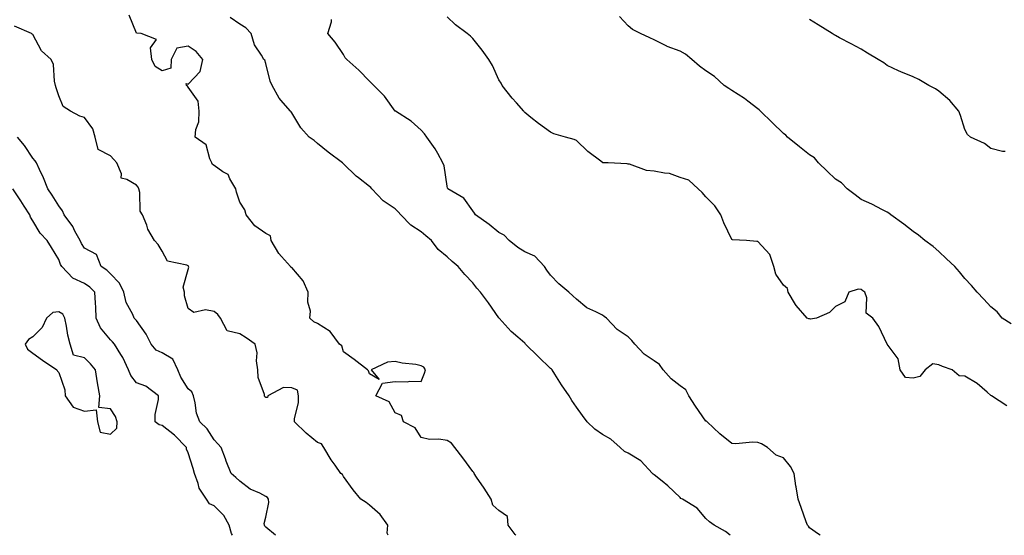
# Model space of a CAD drawing. Units: inches. Extents: x 876083 to 878723, y 7287338 to 7289978.
# Drawn here: x 876653 to 877033, y 7287338 to 7287537 of the extents above; entities that cross this region are included whole.
import ezdxf

# ---------------------------------------------------------------- set-up
doc = ezdxf.new("R2010")
doc.units = ezdxf.units.IN
doc.header["$MEASUREMENT"] = 0
doc.layers.add('Contour_87607287', color=7, linetype='Continuous', true_color=0xcbc398)

msp = doc.modelspace()

# ---------------------------------------------------------------- linework, layer by layer
at = {"layer": 'Contour_87607287'}
for points in [[(876844.56, 7287338, 3338), (876844.38, 7287338.26, 3338), (876841.71, 7287341.92, 3338), (876841.37, 7287345.24, 3338), (876838.05, 7287347.59, 3338), (876835.76, 7287349.63, 3338), (876835.11, 7287351.92, 3338), (876832.36, 7287356.24, 3338), (876829.45, 7287360.51, 3338), (876828.51, 7287361.92, 3338), (876828.44, 7287362.31, 3338), (876828.05, 7287362.62, 3338), (876824.09, 7287367.96, 3338), (876821.09, 7287371.92, 3338), (876819.78, 7287373.65, 3338), (876818.05, 7287374.63, 3338), (876814.86, 7287375.11, 3338), (876811.22, 7287375.09, 3338), (876808.05, 7287375.8, 3338), (876805.71, 7287379.59, 3338), (876801.27, 7287381.92, 3338), (876800.47, 7287384.33, 3338), (876798.05, 7287385.32, 3338), (876795.68, 7287389.55, 3338), (876790.56, 7287391.92, 3338), (876793.15, 7287396.82, 3338), (876798.05, 7287397.48, 3338), (876802.6, 7287397.37, 3338), (876803.73, 7287397.6, 3338), (876808.05, 7287397.45, 3338), (876809.35, 7287400.62, 3338), (876809.71, 7287401.92, 3338), (876809.08, 7287402.95, 3338), (876808.05, 7287403.57, 3338), (876805.99, 7287403.98, 3338), (876800.68, 7287404.55, 3338), (876798.05, 7287405.19, 3338), (876795, 7287404.97, 3338), (876788.75, 7287401.92, 3338), (876791.8, 7287398.17, 3338), (876788.05, 7287400.41, 3338), (876787.76, 7287401.63, 3338), (876787.36, 7287401.92, 3338), (876782.12, 7287405.99, 3338), (876778.05, 7287408.97, 3338), (876777.4, 7287411.27, 3338), (876776.54, 7287411.92, 3338), (876772.86, 7287416.73, 3338), (876768.05, 7287419.81, 3338), (876766.65, 7287420.52, 3338), (876765.02, 7287421.92, 3338), (876765.27, 7287424.69, 3338), (876764.29, 7287428.16, 3338), (876764.47, 7287431.92, 3338), (876762.43, 7287436.3, 3338), (876758.05, 7287441.47, 3338), (876757.76, 7287441.63, 3338), (876757.58, 7287441.92, 3338), (876754.17, 7287445.8, 3338), (876753.11, 7287446.98, 3338), (876750.08, 7287451.92, 3338), (876749.92, 7287453.79, 3338), (876748.05, 7287454.63, 3338), (876743.79, 7287457.66, 3338), (876740.47, 7287461.92, 3338), (876739.91, 7287463.78, 3338), (876738.05, 7287466.72, 3338), (876736.73, 7287470.6, 3338), (876736.45, 7287471.92, 3338), (876734.17, 7287475.8, 3338), (876733.57, 7287477.44, 3338), (876731.45, 7287478.52, 3338), (876728.05, 7287480.88, 3338), (876727.41, 7287481.28, 3338), (876727.23, 7287481.92, 3338), (876726.42, 7287483.55, 3338), (876725.04, 7287488.91, 3338), (876720.8, 7287491.92, 3338), (876720.99, 7287494.86, 3338), (876722.14, 7287497.83, 3338), (876722.27, 7287501.92, 3338), (876721.9, 7287505.77, 3338), (876718.05, 7287511.25, 3338), (876717.77, 7287511.64, 3338), (876717.4, 7287511.92, 3338), (876717.31, 7287512.66, 3338), (876718.05, 7287512.38, 3338), (876722.7, 7287517.26, 3338), (876723.76, 7287521.92, 3338), (876721.13, 7287525, 3338), (876718.05, 7287527.06, 3338), (876713.64, 7287526.33, 3338), (876711.55, 7287521.92, 3338), (876711.36, 7287518.61, 3338), (876708.05, 7287517.54, 3338), (876705.31, 7287519.18, 3338), (876704.05, 7287521.92, 3338), (876703.54, 7287526.43, 3338), (876705.8, 7287529.67, 3338), (876699.88, 7287531.92, 3338), (876698.2, 7287532.08, 3338), (876698.05, 7287532.13, 3338), (876695.22, 7287539.09, 3338)], [(876927.41, 7287338, 3337), (876925.66, 7287339.53, 3337), (876921.22, 7287341.92, 3337), (876919.37, 7287343.24, 3337), (876918.05, 7287344.49, 3337), (876914.66, 7287348.52, 3337), (876908.94, 7287351.92, 3337), (876908.41, 7287352.28, 3337), (876908.05, 7287352.56, 3337), (876903.28, 7287357.14, 3337), (876901.08, 7287358.89, 3337), (876898.05, 7287361.34, 3337), (876897.72, 7287361.59, 3337), (876897.43, 7287361.92, 3337), (876892.91, 7287366.78, 3337), (876888.05, 7287369.71, 3337), (876886.6, 7287370.46, 3337), (876884.91, 7287371.92, 3337), (876881.27, 7287375.14, 3337), (876878.05, 7287376.95, 3337), (876875.12, 7287378.99, 3337), (876872.18, 7287381.92, 3337), (876870.42, 7287384.28, 3337), (876868.05, 7287387.55, 3337), (876866.23, 7287390.1, 3337), (876865.18, 7287391.92, 3337), (876862.32, 7287396.19, 3337), (876859.65, 7287400.32, 3337), (876858.61, 7287401.92, 3337), (876858.36, 7287402.23, 3337), (876858.05, 7287402.49, 3337), (876853.23, 7287407.11, 3337), (876848.39, 7287411.92, 3337), (876848.22, 7287412.1, 3337), (876848.05, 7287412.25, 3337), (876845.35, 7287414.62, 3337), (876842.88, 7287416.74, 3337), (876839.32, 7287420.65, 3337), (876838.15, 7287421.92, 3337), (876838.11, 7287421.98, 3337), (876838.05, 7287422.06, 3337), (876834.04, 7287427.92, 3337), (876831.03, 7287431.92, 3337), (876829.6, 7287433.47, 3337), (876828.05, 7287435.63, 3337), (876824.93, 7287438.8, 3337), (876822.32, 7287441.92, 3337), (876819.97, 7287443.84, 3337), (876818.05, 7287445.67, 3337), (876814.64, 7287448.51, 3337), (876812.1, 7287451.92, 3337), (876809.91, 7287453.79, 3337), (876808.05, 7287455.32, 3337), (876804.04, 7287457.91, 3337), (876800.23, 7287461.92, 3337), (876799.2, 7287463.07, 3337), (876798.05, 7287464.2, 3337), (876793.37, 7287467.24, 3337), (876789, 7287471.92, 3337), (876788.56, 7287472.43, 3337), (876788.05, 7287472.88, 3337), (876783.81, 7287476.16, 3337), (876782.94, 7287476.81, 3337), (876778.05, 7287481.59, 3337), (876777.87, 7287481.74, 3337), (876777.66, 7287481.92, 3337), (876772.16, 7287486.03, 3337), (876768.05, 7287489.47, 3337), (876766.74, 7287490.61, 3337), (876764.8, 7287491.92, 3337), (876761.6, 7287495.47, 3337), (876758.05, 7287501.28, 3337), (876757.8, 7287501.68, 3337), (876757.59, 7287501.92, 3337), (876754.74, 7287505.22, 3337), (876753.15, 7287507.02, 3337), (876750.5, 7287511.92, 3337), (876749.68, 7287513.55, 3337), (876748.05, 7287520.37, 3337), (876747.72, 7287521.6, 3337), (876747.3, 7287521.92, 3337), (876746.41, 7287523.56, 3337), (876743.65, 7287527.52, 3337), (876742.45, 7287531.92, 3337), (876740.31, 7287534.19, 3337), (876738.05, 7287535.52, 3337), (876734.32, 7287538.19, 3337)], [(876962.2, 7287338, 3336), (876961.52, 7287338.44, 3336), (876958.05, 7287340.87, 3336), (876957.65, 7287341.52, 3336), (876957.22, 7287341.92, 3336), (876956.77, 7287343.2, 3336), (876954.88, 7287348.76, 3336), (876953.73, 7287351.92, 3336), (876952.85, 7287356.71, 3336), (876952.82, 7287357.14, 3336), (876952.13, 7287361.92, 3336), (876950.74, 7287364.62, 3336), (876948.05, 7287368.01, 3336), (876945.13, 7287369, 3336), (876941.8, 7287371.92, 3336), (876939.52, 7287373.39, 3336), (876938.05, 7287373.91, 3336), (876935.97, 7287374, 3336), (876929.53, 7287373.39, 3336), (876928.05, 7287373.48, 3336), (876923.41, 7287377.28, 3336), (876918.47, 7287381.92, 3336), (876918.22, 7287382.09, 3336), (876918.05, 7287382.16, 3336), (876913.99, 7287387.86, 3336), (876911.5, 7287391.92, 3336), (876910.33, 7287394.2, 3336), (876908.05, 7287395.78, 3336), (876904.58, 7287398.45, 3336), (876901.56, 7287401.92, 3336), (876900.13, 7287404, 3336), (876898.05, 7287405.49, 3336), (876894.14, 7287408, 3336), (876890.64, 7287411.92, 3336), (876889.46, 7287413.34, 3336), (876888.05, 7287414.66, 3336), (876883.72, 7287417.59, 3336), (876879.68, 7287421.92, 3336), (876878.77, 7287422.63, 3336), (876878.05, 7287423.12, 3336), (876875.54, 7287424.43, 3336), (876872, 7287425.87, 3336), (876868.05, 7287429.21, 3336), (876866.69, 7287430.56, 3336), (876865.07, 7287431.92, 3336), (876861.28, 7287435.15, 3336), (876858.05, 7287438.58, 3336), (876856.64, 7287440.5, 3336), (876855.67, 7287441.92, 3336), (876852.02, 7287445.88, 3336), (876848.05, 7287447.57, 3336), (876845.35, 7287449.22, 3336), (876842.06, 7287451.92, 3336), (876840.11, 7287453.98, 3336), (876838.05, 7287454.99, 3336), (876834.28, 7287458.15, 3336), (876829.02, 7287461.92, 3336), (876828.68, 7287462.55, 3336), (876828.05, 7287463.43, 3336), (876824.48, 7287468.36, 3336), (876818.36, 7287471.92, 3336), (876818.25, 7287472.12, 3336), (876818.05, 7287472.9, 3336), (876816.93, 7287480.81, 3336), (876816.49, 7287481.92, 3336), (876814.44, 7287485.53, 3336), (876813.49, 7287487.36, 3336), (876810.31, 7287491.92, 3336), (876809.35, 7287493.22, 3336), (876808.05, 7287494.58, 3336), (876804.16, 7287498.02, 3336), (876798.1, 7287501.92, 3336), (876798.07, 7287501.94, 3336), (876798.05, 7287501.98, 3336), (876793.91, 7287507.78, 3336), (876789.78, 7287511.92, 3336), (876788.83, 7287512.7, 3336), (876788.05, 7287513.53, 3336), (876783.94, 7287517.81, 3336), (876779.3, 7287521.92, 3336), (876778.72, 7287522.59, 3336), (876778.05, 7287523.83, 3336), (876774.78, 7287528.65, 3336), (876771.96, 7287531.92, 3336), (876773.45, 7287536.52, 3336), (876773.44, 7287537.31, 3336)], [(877034.22, 7287388.09, 3335), (877028.35, 7287391.92, 3335), (877028.12, 7287391.99, 3335), (877028.05, 7287392.1, 3335), (877026.67, 7287393.3, 3335), (877022.86, 7287396.73, 3335), (877018.05, 7287399.57, 3335), (877015.79, 7287399.65, 3335), (877013.21, 7287401.92, 3335), (877009.41, 7287403.28, 3335), (877008.05, 7287403.88, 3335), (877005.74, 7287404.23, 3335), (877002.76, 7287401.92, 3335), (877000.6, 7287399.37, 3335), (876998.05, 7287398.75, 3335), (876995.17, 7287399.04, 3335), (876993.1, 7287401.92, 3335), (876992.27, 7287406.15, 3335), (876988.05, 7287411.92, 3335), (876984.82, 7287418.69, 3335), (876982.55, 7287421.92, 3335), (876979.92, 7287423.8, 3335), (876980.13, 7287429.84, 3335), (876979.39, 7287431.92, 3335), (876978.63, 7287432.51, 3335), (876978.05, 7287433.05, 3335), (876976.79, 7287433.18, 3335), (876973.29, 7287431.92, 3335), (876971.69, 7287428.29, 3335), (876968.05, 7287426.42, 3335), (876965.83, 7287424.15, 3335), (876960.78, 7287421.92, 3335), (876958.48, 7287421.49, 3335), (876958.05, 7287421.64, 3335), (876957.83, 7287421.71, 3335), (876957.1, 7287421.92, 3335), (876952.95, 7287426.82, 3335), (876952.7, 7287427.27, 3335), (876949.78, 7287431.92, 3335), (876949.49, 7287433.37, 3335), (876948.05, 7287434.63, 3335), (876945.02, 7287438.89, 3335), (876944.27, 7287441.92, 3335), (876942.73, 7287446.6, 3335), (876938.05, 7287451.59, 3335), (876937.74, 7287451.61, 3335), (876933.7, 7287451.92, 3335), (876928.35, 7287452.22, 3335), (876928.05, 7287452.39, 3335), (876924.95, 7287458.81, 3335), (876923.79, 7287461.92, 3335), (876921.43, 7287465.3, 3335), (876918.05, 7287468.81, 3335), (876916.57, 7287470.44, 3335), (876915.1, 7287471.92, 3335), (876911.43, 7287475.3, 3335), (876908.05, 7287476.35, 3335), (876903.95, 7287477.82, 3335), (876902.07, 7287477.91, 3335), (876898.05, 7287478.8, 3335), (876895.15, 7287479.02, 3335), (876888.54, 7287481.43, 3335), (876888.05, 7287481.49, 3335), (876887.67, 7287481.54, 3335), (876880.32, 7287481.92, 3335), (876878.15, 7287482.03, 3335), (876878.05, 7287482.07, 3335), (876877.41, 7287482.56, 3335), (876872.43, 7287486.3, 3335), (876868.05, 7287490.59, 3335), (876867.11, 7287490.98, 3335), (876863.77, 7287491.92, 3335), (876859.35, 7287493.22, 3335), (876858.05, 7287493.79, 3335), (876853.36, 7287497.23, 3335), (876850.46, 7287499.51, 3335), (876848.05, 7287501.38, 3335), (876847.86, 7287501.72, 3335), (876847.68, 7287501.92, 3335), (876844.84, 7287505.13, 3335), (876843.15, 7287507.02, 3335), (876839.28, 7287511.92, 3335), (876838.9, 7287512.77, 3335), (876838.05, 7287514.03, 3335), (876835.66, 7287519.53, 3335), (876834.18, 7287521.92, 3335), (876831.58, 7287525.45, 3335), (876828.05, 7287530.03, 3335), (876827.11, 7287530.98, 3335), (876825.86, 7287531.92, 3335), (876821.38, 7287535.25, 3335), (876818.05, 7287538.45, 3335)], [(877035.91, 7287419.78, 3334), (877032.45, 7287421.92, 3334), (877030.55, 7287424.42, 3334), (877028.05, 7287426.37, 3334), (877025.44, 7287429.31, 3334), (877022.74, 7287431.92, 3334), (877020.67, 7287434.55, 3334), (877018.05, 7287437.27, 3334), (877015.97, 7287439.84, 3334), (877014.15, 7287441.92, 3334), (877011.01, 7287444.88, 3334), (877008.05, 7287447.69, 3334), (877005.8, 7287449.66, 3334), (877002.6, 7287451.92, 3334), (877000.15, 7287454.02, 3334), (876998.05, 7287455.46, 3334), (876994.43, 7287458.3, 3334), (876989.45, 7287461.92, 3334), (876988.66, 7287462.54, 3334), (876988.05, 7287462.84, 3334), (876986.19, 7287463.79, 3334), (876982.14, 7287466.01, 3334), (876978.05, 7287467.74, 3334), (876975.71, 7287469.59, 3334), (876972.58, 7287471.92, 3334), (876970.38, 7287474.25, 3334), (876968.05, 7287475.6, 3334), (876964.86, 7287478.73, 3334), (876961.56, 7287481.92, 3334), (876960.01, 7287483.88, 3334), (876958.05, 7287485.1, 3334), (876954.23, 7287488.1, 3334), (876949.5, 7287491.92, 3334), (876948.85, 7287492.72, 3334), (876948.05, 7287493.33, 3334), (876943.62, 7287497.5, 3334), (876939.11, 7287501.92, 3334), (876938.56, 7287502.44, 3334), (876938.05, 7287502.79, 3334), (876934.22, 7287505.75, 3334), (876932.92, 7287506.78, 3334), (876928.05, 7287509.93, 3334), (876926.83, 7287510.7, 3334), (876925.13, 7287511.92, 3334), (876921.41, 7287515.28, 3334), (876918.05, 7287517.58, 3334), (876915.51, 7287519.38, 3334), (876912.55, 7287521.92, 3334), (876910.1, 7287523.97, 3334), (876908.05, 7287525.1, 3334), (876903.09, 7287526.96, 3334), (876902.91, 7287527.06, 3334), (876898.05, 7287529.52, 3334), (876896.38, 7287530.25, 3334), (876892.74, 7287531.92, 3334), (876889.65, 7287533.52, 3334), (876888.05, 7287534.98, 3334), (876884.66, 7287538.53, 3334)], [(877033.62, 7287486.35, 3333), (877032.54, 7287486.41, 3333), (877028.05, 7287487.55, 3333), (877025.6, 7287489.47, 3333), (877020.22, 7287491.92, 3333), (877019.07, 7287492.94, 3333), (877018.05, 7287494.8, 3333), (877016.38, 7287500.25, 3333), (877015.72, 7287501.92, 3333), (877012.21, 7287506.08, 3333), (877008.05, 7287509.73, 3333), (877006.65, 7287510.52, 3333), (877004.09, 7287511.92, 3333), (877000.3, 7287514.18, 3333), (876998.05, 7287515.22, 3333), (876993.26, 7287517.13, 3333), (876992.41, 7287517.56, 3333), (876988.05, 7287519.58, 3333), (876986.69, 7287520.56, 3333), (876984.55, 7287521.92, 3333), (876980.51, 7287524.38, 3333), (876978.05, 7287525.88, 3333), (876974.12, 7287527.99, 3333), (876969.69, 7287530.28, 3333), (876968.05, 7287531.14, 3333), (876967.52, 7287531.38, 3333), (876966.75, 7287531.92, 3333), (876961.4, 7287535.27, 3333), (876958.05, 7287537.32, 3333)], [(876795.28, 7287338, 3339), (876794.95, 7287338.81, 3339), (876795.23, 7287341.92, 3339), (876792.16, 7287346.03, 3339), (876788.05, 7287349.68, 3339), (876786.84, 7287350.71, 3339), (876784.81, 7287351.92, 3339), (876781.75, 7287355.62, 3339), (876778.05, 7287360.76, 3339), (876777.63, 7287361.5, 3339), (876777.05, 7287361.92, 3339), (876774.8, 7287365.17, 3339), (876773.35, 7287367.21, 3339), (876770.48, 7287371.92, 3339), (876769.52, 7287373.39, 3339), (876768.05, 7287373.85, 3339), (876763.65, 7287377.53, 3339), (876759.1, 7287381.92, 3339), (876759.11, 7287382.98, 3339), (876760.67, 7287389.3, 3339), (876760.69, 7287391.92, 3339), (876760.25, 7287394.13, 3339), (876758.05, 7287395.03, 3339), (876754.88, 7287395.08, 3339), (876748.82, 7287391.92, 3339), (876748.68, 7287391.3, 3339), (876748.05, 7287391.26, 3339), (876747.65, 7287391.52, 3339), (876747.55, 7287391.92, 3339), (876747.52, 7287392.45, 3339), (876745.1, 7287398.97, 3339), (876745, 7287401.92, 3339), (876744.52, 7287405.46, 3339), (876744.69, 7287408.56, 3339), (876743.97, 7287411.92, 3339), (876740.48, 7287414.34, 3339), (876738.05, 7287415.86, 3339), (876733.19, 7287417.06, 3339), (876730.56, 7287421.92, 3339), (876729.52, 7287423.38, 3339), (876728.05, 7287424.49, 3339), (876724.81, 7287425.16, 3339), (876720.25, 7287424.12, 3339), (876718.05, 7287425.68, 3339), (876716.64, 7287430.51, 3339), (876716.67, 7287431.92, 3339), (876716.11, 7287433.85, 3339), (876718.05, 7287440.72, 3339), (876718.28, 7287441.7, 3339), (876718.25, 7287441.92, 3339), (876718.19, 7287442.07, 3339), (876718.05, 7287442.15, 3339), (876717.57, 7287442.4, 3339), (876710.14, 7287444.02, 3339), (876708.05, 7287447.79, 3339), (876706.52, 7287450.4, 3339), (876705, 7287451.92, 3339), (876702.53, 7287456.39, 3339), (876702.06, 7287457.91, 3339), (876700.44, 7287461.92, 3339), (876699.48, 7287463.35, 3339), (876699.41, 7287470.55, 3339), (876699.02, 7287471.92, 3339), (876698.74, 7287472.6, 3339), (876698.05, 7287473.3, 3339), (876694.41, 7287475.55, 3339), (876692.16, 7287476.03, 3339), (876692.28, 7287477.69, 3339), (876690.51, 7287481.92, 3339), (876689.35, 7287483.22, 3339), (876688.05, 7287484.66, 3339), (876683.27, 7287487.13, 3339), (876682.2, 7287491.92, 3339), (876681.26, 7287495.12, 3339), (876678.05, 7287499.55, 3339), (876676.17, 7287500.04, 3339), (876672.66, 7287501.92, 3339), (876669.81, 7287503.68, 3339), (876668.05, 7287507.83, 3339), (876667.08, 7287510.95, 3339), (876666.86, 7287511.92, 3339), (876666.44, 7287513.53, 3339), (876666.05, 7287519.93, 3339), (876665.14, 7287521.92, 3339), (876661.39, 7287525.26, 3339), (876658.05, 7287531.53, 3339), (876657.86, 7287531.72, 3339), (876657.53, 7287531.92, 3339), (876650.94, 7287534.81, 3339)], [(876751.84, 7287338, 3340), (876748.05, 7287341.16, 3340), (876747.72, 7287341.59, 3340), (876747.51, 7287341.92, 3340), (876747.44, 7287342.54, 3340), (876748.05, 7287345, 3340), (876749.24, 7287350.73, 3340), (876749.05, 7287351.92, 3340), (876748.77, 7287352.64, 3340), (876748.05, 7287353.02, 3340), (876745.69, 7287354.28, 3340), (876742.03, 7287355.9, 3340), (876738.05, 7287358.99, 3340), (876736.5, 7287360.37, 3340), (876734.64, 7287361.92, 3340), (876732.77, 7287366.65, 3340), (876732.46, 7287367.52, 3340), (876730.79, 7287371.92, 3340), (876729.46, 7287373.33, 3340), (876728.05, 7287374.92, 3340), (876725.36, 7287379.22, 3340), (876722.53, 7287381.92, 3340), (876721.28, 7287385.15, 3340), (876720.81, 7287389.17, 3340), (876720.09, 7287391.92, 3340), (876719.54, 7287393.41, 3340), (876718.05, 7287394.57, 3340), (876715.2, 7287399.07, 3340), (876714.1, 7287401.92, 3340), (876712.16, 7287406.03, 3340), (876708.05, 7287408.54, 3340), (876705.67, 7287409.54, 3340), (876703.75, 7287411.92, 3340), (876701.86, 7287415.73, 3340), (876698.05, 7287421.01, 3340), (876697.63, 7287421.49, 3340), (876697.17, 7287421.92, 3340), (876696.65, 7287423.32, 3340), (876694.09, 7287427.96, 3340), (876693.26, 7287431.92, 3340), (876691.59, 7287435.46, 3340), (876688.05, 7287439.04, 3340), (876686.61, 7287440.48, 3340), (876684.48, 7287441.92, 3340), (876682.62, 7287446.49, 3340), (876678.05, 7287448.98, 3340), (876676.92, 7287450.79, 3340), (876676.41, 7287451.92, 3340), (876674.35, 7287455.62, 3340), (876673.48, 7287457.36, 3340), (876670.13, 7287461.92, 3340), (876669.58, 7287463.45, 3340), (876668.05, 7287465.33, 3340), (876665.59, 7287469.46, 3340), (876663.89, 7287471.92, 3340), (876662.25, 7287476.12, 3340), (876660.62, 7287479.35, 3340), (876659.43, 7287481.92, 3340), (876658.91, 7287482.78, 3340), (876658.05, 7287483.79, 3340), (876654.86, 7287488.73, 3340), (876652.14, 7287491.92, 3340)], [(876735.19, 7287338, 3341), (876734.83, 7287338.7, 3341), (876733.89, 7287341.92, 3341), (876731.79, 7287345.66, 3341), (876728.05, 7287349.42, 3341), (876726.35, 7287350.22, 3341), (876725.13, 7287351.92, 3341), (876722.36, 7287356.24, 3341), (876721.96, 7287358, 3341), (876720.47, 7287361.92, 3341), (876720, 7287363.87, 3341), (876718.05, 7287369.93, 3341), (876717.42, 7287371.29, 3341), (876717.39, 7287371.92, 3341), (876712.81, 7287376.68, 3341), (876708.05, 7287380.46, 3341), (876706.86, 7287380.73, 3341), (876705.37, 7287381.92, 3341), (876705.32, 7287384.65, 3341), (876706.59, 7287390.46, 3341), (876706.55, 7287391.92, 3341), (876701.77, 7287395.63, 3341), (876698.05, 7287396.91, 3341), (876695.88, 7287399.75, 3341), (876695.03, 7287401.92, 3341), (876692.87, 7287406.73, 3341), (876692.09, 7287407.89, 3341), (876689.58, 7287411.92, 3341), (876688.86, 7287412.73, 3341), (876688.05, 7287413.5, 3341), (876684.26, 7287418.13, 3341), (876682.51, 7287421.92, 3341), (876682.36, 7287426.24, 3341), (876682.23, 7287427.74, 3341), (876682.06, 7287431.92, 3341), (876680.06, 7287433.93, 3341), (876678.05, 7287435.38, 3341), (876673.47, 7287437.34, 3341), (876669.22, 7287441.92, 3341), (876668.79, 7287442.66, 3341), (876668.05, 7287444.61, 3341), (876665.33, 7287449.2, 3341), (876663.67, 7287451.92, 3341), (876660.91, 7287454.78, 3341), (876658.05, 7287459.5, 3341), (876657.14, 7287461, 3341), (876656.88, 7287461.92, 3341), (876654.75, 7287465.22, 3341), (876653.42, 7287467.29, 3341), (876650.31, 7287471.92, 3341)]]:
    msp.add_polyline3d(points, dxfattribs=at)
msp.add_polyline3d([(876688.05, 7287377.09, 3342), (876690.5, 7287379.47, 3342), (876690.69, 7287381.92, 3342), (876690.04, 7287383.91, 3342), (876688.05, 7287386.9, 3342), (876683.52, 7287387.39, 3342), (876683.89, 7287391.92, 3342), (876683.03, 7287396.9, 3342), (876683.03, 7287396.95, 3342), (876682.33, 7287401.92, 3342), (876680.38, 7287404.25, 3342), (876678.05, 7287406.56, 3342), (876673.8, 7287407.67, 3342), (876672.51, 7287411.92, 3342), (876671.55, 7287415.42, 3342), (876671.09, 7287418.88, 3342), (876670.42, 7287421.92, 3342), (876669.6, 7287423.47, 3342), (876668.05, 7287424.4, 3342), (876665.85, 7287424.13, 3342), (876663.41, 7287421.92, 3342), (876661.64, 7287418.33, 3342), (876658.05, 7287414.77, 3342), (876656.34, 7287413.63, 3342), (876655.12, 7287411.92, 3342), (876656.06, 7287409.93, 3342), (876658.05, 7287408.46, 3342), (876661.81, 7287405.68, 3342), (876667.34, 7287401.92, 3342), (876667.61, 7287401.48, 3342), (876668.05, 7287400.94, 3342), (876670.37, 7287394.23, 3342), (876670.62, 7287391.92, 3342), (876673.64, 7287387.51, 3342), (876678.05, 7287386.05, 3342), (876682.58, 7287386.45, 3342), (876683.05, 7287381.92, 3342), (876684.05, 7287377.92, 3342)], close=True, dxfattribs=at)

doc.saveas('drawing.dxf')
